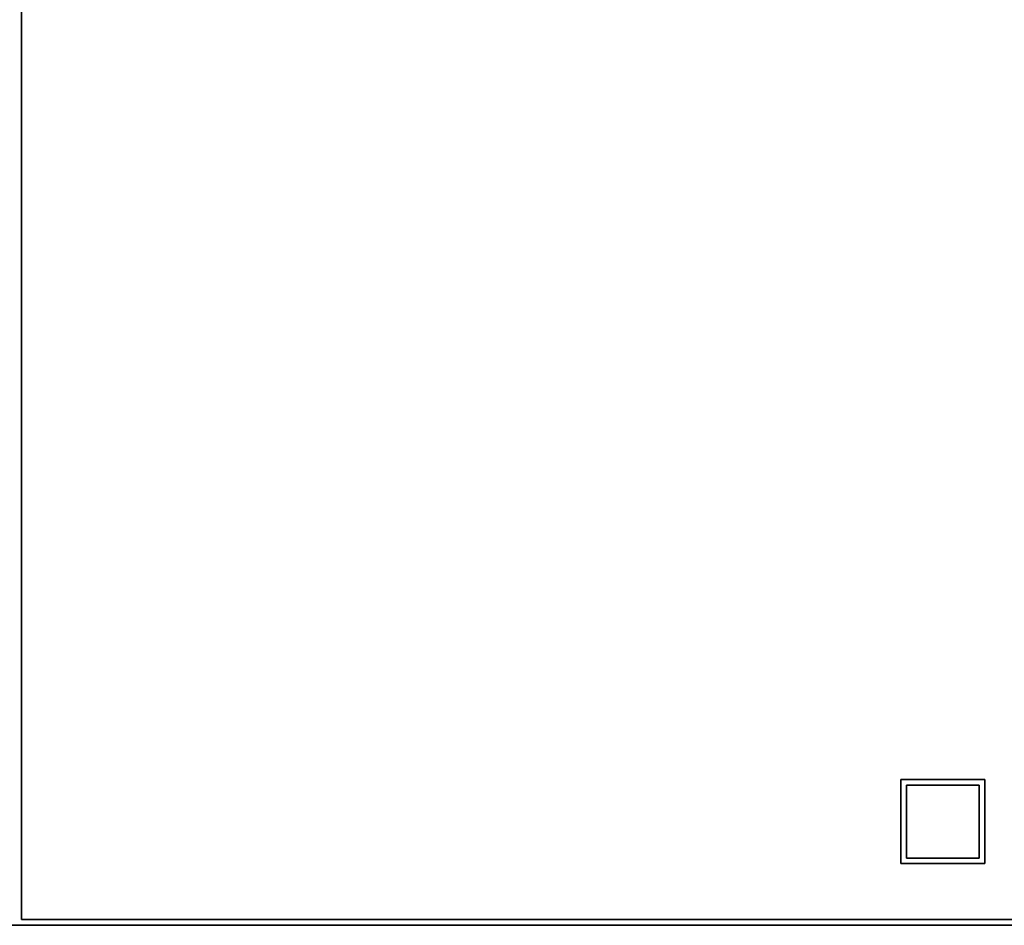
# Model space of a CAD drawing. Extents: x 167 to 8596, y -696 to 1076.
# Drawn here: x 4858 to 5420, y 41 to 559 of the extents above; entities that cross this region are included whole.
import ezdxf

# ---------------------------------------------------------------- set-up
doc = ezdxf.new("R2010")
doc.units = 0
doc.header["$MEASUREMENT"] = 0

msp = doc.modelspace()

# ---------------------------------------------------------------- linework, layer by layer
for points in [[(7034.79, 41.26, -348.45), (1434.79, 41.26, -348.45), (1434.79, 987.26, -348.45), (7034.79, 987.26, -348.45)], [(7034.79, 41.26, 75.55), (7034.79, 987.26, 75.55), (1434.79, 987.26, 75.55), (1434.79, 41.26, 75.55)], [(5529.79, 44.51, 69.05), (4858.79, 44.51, 69.05), (4858.79, 981.76, 69.05), (5529.79, 981.76, 69.05)], [(5529.79, 44.51, 1367.05), (5529.79, 981.76, 1367.05), (4858.79, 981.76, 1367.05), (4858.79, 44.51, 1367.05)], [(4858.79, 44.51, 69.05), (4858.79, 44.51, 1367.05), (4858.79, 981.76, 1367.05), (4858.79, 981.76, 69.05)], [(5408.79, 76.51, -546.95), (5360.79, 76.51, -546.95), (5360.79, 124.51, -546.95), (5408.79, 124.51, -546.95)], [(5408.79, 124.51, -546.95), (5360.79, 124.51, -546.95), (5360.79, 124.51, -352.95), (5408.79, 124.51, -352.95)], [(5408.79, 76.51, -352.95), (5408.79, 124.51, -352.95), (5360.79, 124.51, -352.95), (5360.79, 76.51, -352.95)], [(5360.79, 76.51, -546.95), (5360.79, 76.51, -352.95), (5360.79, 124.51, -352.95), (5360.79, 124.51, -546.95)], [(5408.79, 76.51, -546.95), (5408.79, 124.51, -546.95), (5408.79, 124.51, -352.95), (5408.79, 76.51, -352.95)], [(5405.57, 79.71, -533.75), (5363.99, 79.71, -533.75), (5363.99, 121.28, -533.75), (5405.57, 121.28, -533.75)], [(5405.57, 121.28, -533.75), (5363.99, 121.28, -533.75), (5363.99, 121.28, -352.95), (5405.57, 121.28, -352.95)], [(5405.57, 79.71, -352.95), (5405.57, 121.28, -352.95), (5363.99, 121.28, -352.95), (5363.99, 79.71, -352.95)], [(5363.99, 79.71, -533.75), (5363.99, 79.71, -352.95), (5363.99, 121.28, -352.95), (5363.99, 121.28, -533.75)], [(5405.57, 79.71, -533.75), (5405.57, 121.28, -533.75), (5405.57, 121.28, -352.95), (5405.57, 79.71, -352.95)], [(5405.57, 79.71, -533.75), (5405.57, 79.71, -352.95), (5363.99, 79.71, -352.95), (5363.99, 79.71, -533.75)], [(5408.79, 76.51, -546.95), (5408.79, 76.51, -352.95), (5360.79, 76.51, -352.95), (5360.79, 76.51, -546.95)], [(7034.79, 41.26, -348.45), (7034.79, 41.26, 75.55), (1434.79, 41.26, 75.55), (1434.79, 41.26, -348.45)], [(5529.79, 44.51, 69.05), (5529.79, 44.51, 1367.05), (4858.79, 44.51, 1367.05), (4858.79, 44.51, 69.05)]]:
    msp.add_3dface(points)

doc.saveas('drawing.dxf')
